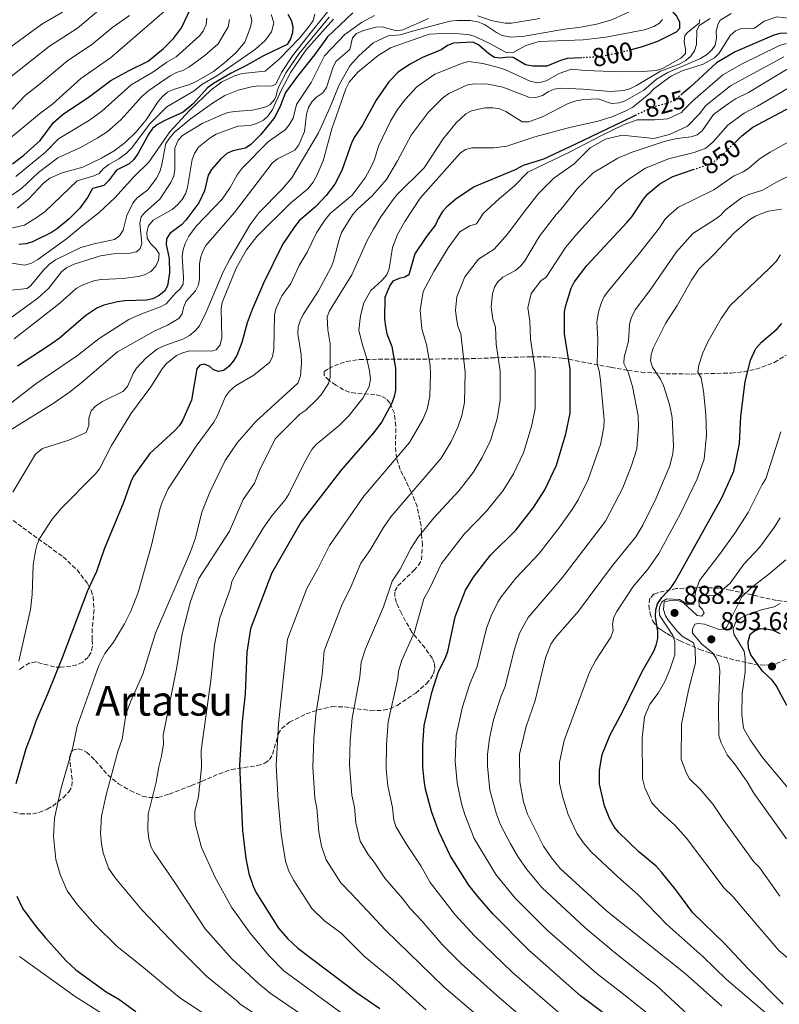
# Model space of a CAD drawing. Units: metres. Extents: x 610971 to 614433, y 4722382 to 4724750.
# Drawn here: x 613077 to 613370, y 4723638 to 4724018 of the extents above; entities that cross this region are included whole.
import ezdxf
from ezdxf.enums import TextEntityAlignment as Align

# ---------------------------------------------------------------- set-up
doc = ezdxf.new("R2010")
doc.units = ezdxf.units.M
doc.header["$MEASUREMENT"] = 0
doc.linetypes.add('DGN Style 3', pattern=[2.435891, 1.739922, -0.695969])
doc.linetypes.add('DGN Style 5', pattern=[1.217945, 0.521977, -0.695969])
for name, color, linetype, lineweight in [('Cota de curva de nivel directora', 7, 'Continuous', 0), ('Cota de punto acotado terreno', 7, 'Continuous', 0), ('Curva de nivel directora', 30, 'Continuous', 30), ('Curva de nivel directora no vista', 30, 'DGN Style 5', 30), ('Curva de nivel intermedia', 30, 'Continuous', 0), ('Punto acotado terreno (símbolo)', 7, 'Continuous', 0), ('Texto de Área (paraje) menor', 7, 'Continuous', 0), ('Zona arbolada', 92, 'DGN Style 3', 0)]:
    doc.layers.add(name, color=color, linetype=linetype, lineweight=lineweight)
doc.styles.add('Style-Arial', font='arial.ttf')

# ---------------------------------------------------------------- blocks, each defined once
blk = doc.blocks.new('5PATER')
at = {"layer": 'Punto acotado terreno (símbolo)', "linetype": 'Continuous', "lineweight": 0}
h = blk.add_hatch(color=51, dxfattribs=at)
edge = h.paths.add_edge_path()
edge.add_ellipse((0, 0), major_axis=(-0.11, -0.111), ratio=0.999422, start_angle=0, end_angle=360)

msp = doc.modelspace()

# ---------------------------------------------------------------- linework, layer by layer
at = {"layer": 'Curva de nivel directora', "color": 30, "linetype": 'Continuous', "lineweight": 30, "flags": 128}
for points, elevation in [([(613421.26, 4724039.25), (613415.22, 4724032.52), (613409.14, 4724026.91), (613402.65, 4724022.06), (613387.09, 4724014.65), (613378.88, 4724012.75), (613370.5, 4724012.55), (613368.07, 4724011.94), (613353.07, 4724005.43), (613345.99, 4724001.18), (613335.68, 4723991.64), (613332.54, 4723989.12)], 825), ([(613074.24, 4723962.19), (613078.65, 4723965.57), (613085.03, 4723971.26), (613090.15, 4723978.13), (613093.96, 4723981.55), (613103.43, 4723987.78), (613112.19, 4723994.44), (613119.29, 4723998.31), (613126.7, 4724001.82), (613132.57, 4724006.71), (613136.45, 4724010.59), (613139.46, 4724014.79), (613145.11, 4724026.87)], 725), ([(613326.57, 4724024.87), (613327.11, 4724023.11), (613330.54, 4724019.23), (613331.68, 4724016.99), (613331.68, 4724014.53), (613330.41, 4724013.03), (613323.22, 4724009.44), (613317.2, 4724007.37), (613312.94, 4724006.2)], 800), ([(613205.58, 4724020.57), (613195.79, 4724011.24), (613190.86, 4724004.28), (613184.24, 4723996.07), (613179.6, 4723989.76), (613177.71, 4723984.74), (613175.46, 4723980.27), (613170.12, 4723973.55), (613166.19, 4723969.69), (613164.14, 4723968.26), (613159.26, 4723967.21), (613156.97, 4723966.2), (613154.53, 4723964.04), (613151.02, 4723960.07), (613149.82, 4723957.88), (613148.33, 4723951.79), (613146.16, 4723947.15), (613141.23, 4723940.49), (613139.48, 4723938.67), (613135.06, 4723935.34), (613133.71, 4723933.24), (613133.53, 4723931.12), (613134.73, 4723925.63), (613134.81, 4723920.08), (613134.15, 4723915.06), (613132.91, 4723913.08), (613130.84, 4723911.41), (613128.44, 4723910.07), (613125.98, 4723909.59), (613117.68, 4723909.37), (613114.77, 4723908.95), (613109.51, 4723907.68), (613106.79, 4723906.51), (613102.59, 4723903.63), (613092.24, 4723894.77), (613088.03, 4723891.83), (613076.19, 4723884.11)], 775), ([(613180.55, 4724020.04), (613181.79, 4724017.75), (613182.49, 4724015.3), (613182.29, 4724012.84), (613181.61, 4724010.44), (613180.27, 4724008.32), (613171.12, 4724003.98), (613164.06, 4723999.94), (613158.66, 4723997.26), (613151.9, 4723993.23), (613149.56, 4723991.61), (613143.98, 4723985.45), (613140.13, 4723982.12), (613132.75, 4723978.89), (613130.24, 4723977.44), (613128.33, 4723975.83), (613126.87, 4723973.8), (613122.82, 4723966.36), (613121.07, 4723963.89), (613119.26, 4723962.17), (613114.41, 4723959.76), (613111.34, 4723955.63), (613109.55, 4723953.88), (613105.15, 4723952.7), (613103.25, 4723949.19), (613100.25, 4723945.1), (613096.13, 4723941.05), (613091.67, 4723937.24), (613089.32, 4723935.73), (613081.81, 4723931.97), (613079.39, 4723931.34), (613076.71, 4723931.1)], 750), ([(613353.07, 4723970.45), (613355.69, 4723973), (613360.01, 4723976.34), (613374.43, 4723984.08), (613393.39, 4723995.77), (613398.82, 4723998.38), (613401.2, 4723999.16), (613408.79, 4724001.36), (613414.55, 4724002.13), (613416.95, 4724003), (613419.04, 4724004.37), (613420.99, 4724006.23), (613430.47, 4724016.87), (613436.84, 4724021.88)], 850), ([(613293.98, 4724003.16), (613288.31, 4724002.84), (613285.72, 4724002.14), (613280.4, 4723999.95), (613275.18, 4723999.89), (613272.29, 4724000.42), (613267.52, 4724003.31), (613265.39, 4724003.41), (613262.72, 4724002.97), (613260.25, 4724003.33), (613258.07, 4724004.66), (613254.16, 4724008.11), (613251.89, 4724009.16), (613244.49, 4724008.76), (613242.16, 4724007.86), (613239.75, 4724006.23), (613232.48, 4724003.23), (613227.45, 4724000.63), (613223.08, 4723997.68), (613219.49, 4723993.84), (613214.64, 4723986.86), (613209.29, 4723977.12), (613206.38, 4723972.78), (613205.28, 4723970.54), (613201.41, 4723959.6), (613198.66, 4723954.38), (613195.32, 4723950), (613191.3, 4723945.78), (613184.95, 4723940.24), (613183.04, 4723937.88), (613178.48, 4723931.08), (613171.11, 4723916.2), (613166.74, 4723905.94), (613164.79, 4723900.86), (613162.79, 4723893.22), (613160.84, 4723888.2), (613159.49, 4723886.09), (613157.71, 4723884.02), (613155.69, 4723882.46), (613153.77, 4723882.08), (613151.79, 4723882.66), (613150.45, 4723883.99), (613148.2, 4723884.83), (613146.55, 4723884.45), (613145.38, 4723883.11), (613143.41, 4723871.01), (613140.07, 4723863.34), (613138.72, 4723861.24), (613136.84, 4723859.16), (613127.31, 4723850.37), (613121.01, 4723841.69), (613119.94, 4723839.43), (613117.15, 4723831.48), (613109.71, 4723813.52), (613106.65, 4723804.86), (613103.23, 4723797.32), (613093.48, 4723771.47), (613088.1, 4723758.12), (613083.23, 4723747.08), (613081.67, 4723742.06), (613079.4, 4723736.31), (613075.56, 4723722.84)], 800), ([(613314.86, 4723981), (613309.79, 4723978.58), (613291.56, 4723969.76), (613279.17, 4723964.06), (613271.29, 4723961.53), (613268.19, 4723959.91), (613252.36, 4723953.33), (613245.38, 4723948.57), (613241.88, 4723945.65), (613240.22, 4723943.79), (613238.49, 4723940.94), (613237.54, 4723938.62), (613234.03, 4723934.19), (613229.59, 4723927.53), (613227.21, 4723919.43), (613225.67, 4723918.41), (613223.48, 4723917.97), (613221.03, 4723916.89), (613219.86, 4723915.23), (613217.92, 4723910.57), (613217.88, 4723902.26), (613218.17, 4723899.45), (613218.77, 4723896.55), (613220.66, 4723891.7), (613222.08, 4723883.4), (613222.01, 4723874.84), (613221.6, 4723872.37), (613220.65, 4723869.76), (613216.8, 4723862.65), (613213.6, 4723858.33), (613200.97, 4723843.89), (613185.67, 4723823.97), (613174.3, 4723804.35), (613166.06, 4723782.64), (613164.76, 4723773.73), (613164.11, 4723757.54), (613162.94, 4723746.9), (613161.89, 4723730.1), (613163.02, 4723704.9), (613164.37, 4723693.99), (613165.53, 4723688.22), (613167.1, 4723683.34), (613168.2, 4723681.04), (613176.95, 4723667.11), (613180.44, 4723663.18), (613184.35, 4723659.45), (613206.96, 4723642.35), (613216.05, 4723636.06)], 825), ([(613304.26, 4723632.86), (613293.51, 4723641.05), (613273.52, 4723658.68), (613259.69, 4723672.72), (613253.84, 4723679.36), (613250.41, 4723683.78), (613243.27, 4723694.87), (613238.79, 4723704.45), (613236.02, 4723712.22), (613233.69, 4723720.78), (613233.1, 4723724.27), (613232.59, 4723729.38), (613232.56, 4723737.72), (613233.17, 4723745.41), (613236.1, 4723758.14), (613238.69, 4723766.24), (613241.18, 4723771.23), (613242.22, 4723774), (613245.11, 4723787.38), (613249.11, 4723797.62), (613252.13, 4723802.66), (613256.89, 4723808.88), (613258.87, 4723811.22), (613268.44, 4723820.82), (613275.34, 4723829.5), (613279.65, 4723836.33), (613284.13, 4723845.87), (613287.8, 4723857.99), (613289.44, 4723865.96), (613289.42, 4723882.99), (613287.28, 4723896.54), (613287.29, 4723905.13), (613287.75, 4723907.59), (613289.87, 4723914.16), (613291.03, 4723916.52), (613295.87, 4723923.03), (613311.48, 4723939.66), (613313.24, 4723941.75), (613317.74, 4723948.57), (613319.49, 4723950.6), (613324.07, 4723954.5), (613329.11, 4723957.32), (613336.95, 4723960.01)], 850), ([(613371.61, 4723637.76), (613358.22, 4723651.29), (613349.01, 4723661.23), (613336.83, 4723673.07), (613330.26, 4723681.93), (613324.68, 4723688.8), (613322.65, 4723691.03), (613315.95, 4723696.6), (613308.12, 4723704.21), (613306.46, 4723706.26), (613304.74, 4723709.15), (613302.74, 4723714.32), (613300.73, 4723722.75), (613300.73, 4723728.12), (613301.75, 4723734.12), (613304.87, 4723741.73), (613309.86, 4723751.17), (613317.25, 4723766.27), (613321.7, 4723774.08), (613322.68, 4723776.38), (613323.31, 4723779.03), (613323.31, 4723781.71), (613322.34, 4723787.43), (613322.48, 4723789.99), (613323.21, 4723792.38), (613324.8, 4723794.77), (613328.47, 4723798.67), (613330.02, 4723801.02), (613348.02, 4723833.33), (613352.67, 4723843.59), (613354.77, 4723854.29), (613355.34, 4723864.74), (613356.98, 4723878.01), (613359, 4723886.39), (613361.16, 4723890.98), (613363.35, 4723893.4), (613369.38, 4723898.53), (613371.14, 4723900.56)], 875), ([(613373.09, 4723753.06), (613368.89, 4723760.78), (613367.46, 4723762.83), (613363.7, 4723766.34), (613359.18, 4723772.69), (613358.26, 4723775.2), (613358.1, 4723777.7), (613358.98, 4723780.59), (613360.58, 4723781.93), (613362.92, 4723782.85), (613365.27, 4723782.75), (613367.84, 4723782.18), (613370.35, 4723780.96)], 900), ([(613076.02, 4723679.45), (613078.3, 4723674.62), (613083.47, 4723667.63), (613087.06, 4723663.46), (613094.81, 4723654.71), (613098.79, 4723651.05), (613110.47, 4723642.57), (613115.26, 4723639.69), (613121.82, 4723634.93)], 800)]:
    msp.add_lwpolyline(points, dxfattribs=dict(at, elevation=elevation))
at = {"layer": 'Curva de nivel directora no vista', "color": 30, "linetype": 'DGN Style 5', "lineweight": 30, "flags": 128}
for points, elevation in [([(613312.94, 4724006.2), (613309.42, 4724005.23), (613301.09, 4724003.57), (613293.98, 4724003.16)], 800), ([(613332.54, 4723989.12), (613329.46, 4723986.65), (613327.15, 4723985.67), (613321.14, 4723984), (613314.86, 4723981)], 825), ([(613336.95, 4723960.01), (613342.29, 4723961.84), (613345.06, 4723963.19), (613347.11, 4723964.63), (613353.07, 4723970.45)], 850)]:
    msp.add_lwpolyline(points, dxfattribs=dict(at, elevation=elevation))
at = {"layer": 'Curva de nivel intermedia', "color": 30, "linetype": 'Continuous', "lineweight": 0, "flags": 128}
for points, elevation in [([(613073.37, 4723972.08), (613084.66, 4723981.54), (613089.82, 4723985.35), (613100.67, 4723995.11), (613112.07, 4724003.16), (613114.82, 4724005.42), (613132.87, 4724021.07), (613136.45, 4724026.12), (613138.14, 4724027.97), (613142.13, 4724034.42), (613144.1, 4724035.76), (613146.43, 4724036.67), (613156.81, 4724039.47), (613168.3, 4724043.5)], 720), ([(613114.22, 4724025.2), (613107.53, 4724021.38), (613099.38, 4724014.62), (613088.63, 4724007.68), (613073.84, 4723995.99)], 710), ([(613060.93, 4723893.63), (613084.05, 4723910.41), (613088.25, 4723914.22), (613093.26, 4723920.56), (613095.31, 4723922.2), (613098.13, 4723923.55), (613108.22, 4723926.71), (613114.05, 4723927.57), (613119.73, 4723927.7), (613122.19, 4723928.24), (613123.52, 4723929.53), (613124.2, 4723931.46), (613123.37, 4723939.3), (613123.94, 4723941.7), (613125.27, 4723943.26), (613131.17, 4723948.57), (613135.42, 4723955.04), (613136.58, 4723957.56), (613136.94, 4723960.03), (613136.98, 4723968.32), (613138.17, 4723971.33), (613139.92, 4723973.14), (613147.43, 4723977.78), (613155.05, 4723981.18), (613157.41, 4723982), (613160.08, 4723982.46), (613166.73, 4723982.99), (613169.18, 4723983.46), (613172.1, 4723984.26), (613173.77, 4723985.1), (613175.4, 4723987.02), (613176, 4723988.47), (613176.47, 4723990.34), (613177.11, 4723992.03), (613179.91, 4723997.54), (613184.85, 4724004.87), (613196.46, 4724018.79)], 765), ([(613065.59, 4723935.6), (613078.86, 4723938.52), (613083.79, 4723941.6), (613086.93, 4723943.83), (613099.29, 4723955.71), (613105.69, 4723957.61), (613107.77, 4723958.51), (613109.4, 4723960.41), (613111.41, 4723962.01), (613115.28, 4723964.16), (613118.31, 4723966.33), (613120.31, 4723968.39), (613127.09, 4723977.51), (613133.88, 4723984.18), (613144.43, 4723990.39), (613147.38, 4723992.81), (613153.11, 4723996.25), (613162.15, 4724002.41), (613168, 4724006.44), (613171.72, 4724009.79), (613174.19, 4724013.25), (613175.08, 4724016.72), (613174.16, 4724019.84)], 745), ([(613093.58, 4724020.75), (613085.66, 4724016.14), (613070.27, 4724004.91)], 705), ([(613073.2, 4723923.97), (613078.87, 4723923.16), (613081.31, 4723923.69), (613084.1, 4723925.32), (613095.11, 4723933.21), (613101.13, 4723938.35), (613107.73, 4723943.39), (613113.83, 4723949.04), (613121.11, 4723957.23), (613126.89, 4723962.89), (613135.04, 4723974.6), (613142.62, 4723982.79), (613151.01, 4723990.83), (613155.02, 4723993.94), (613160.01, 4723996.26), (613162.89, 4723997.13), (613171.78, 4723997.96), (613177.21, 4724002.66), (613185.15, 4724010.89), (613188.86, 4724015.44), (613190.24, 4724017.58), (613190.99, 4724019.97)], 755), ([(613119.39, 4724019.51), (613113.06, 4724015.03), (613104.71, 4724008.17), (613095.66, 4724002.12), (613084.39, 4723992.67), (613079.25, 4723988.76), (613074.16, 4723983.3)], 715), ([(613074.46, 4723835.48), (613083.2, 4723850.19), (613085.84, 4723852.26), (613096.06, 4723855.53), (613102.67, 4723858.55), (613103.72, 4723861.22), (613103.75, 4723864.05), (613104.68, 4723866.86), (613106.36, 4723868.71), (613109.02, 4723870.53), (613116.91, 4723874.39), (613118.6, 4723876.23), (613120.88, 4723881.28), (613122.2, 4723883.4), (613125.81, 4723887.37), (613130.18, 4723890.76), (613132.63, 4723891.97), (613139.98, 4723894.47), (613142.64, 4723895.98), (613144.82, 4723897.75), (613146.47, 4723899.63), (613148.91, 4723904.65), (613155.71, 4723920.81), (613158.1, 4723925.4), (613166.05, 4723938.78), (613169.46, 4723943.47), (613178.26, 4723952.29), (613182.05, 4723956.8), (613192.33, 4723974.23), (613196.71, 4723983.86), (613200.3, 4723992.74), (613204.43, 4724000.12), (613207.94, 4724003.87), (613213.47, 4724008.91), (613219.19, 4724011.69), (613223.87, 4724011.97), (613230.03, 4724013.89), (613243.08, 4724017.26), (613245.73, 4724017.61), (613250.9, 4724017.61), (613253.9, 4724017), (613256.45, 4724016.04), (613260.98, 4724012.94), (613263.2, 4724011.8), (613266.62, 4724011.17), (613271.85, 4724011.51), (613287.32, 4724014.25), (613293.6, 4724015.04), (613299.63, 4724016.11), (613305.58, 4724017.78), (613315.54, 4724022.46)], 790), ([(613076.06, 4723945.14), (613080.49, 4723948.58), (613086.23, 4723954.81), (613088.69, 4723956.67), (613093.43, 4723958.72), (613101.48, 4723961), (613108.61, 4723964.39), (613113.54, 4723967.28), (613117.81, 4723970.42), (613122.04, 4723974.54), (613125.85, 4723979.2), (613130.51, 4723986.26), (613132.21, 4723988.25), (613134.12, 4723989.86), (613136.37, 4723990.97), (613142.65, 4723992.88), (613145.21, 4723994.02), (613151.86, 4723997.81), (613156.09, 4724001.19), (613160.59, 4724005.18), (613163.95, 4724009.21), (613166.15, 4724014.98), (613166.66, 4724017.43), (613166.13, 4724019.89)], 740), ([(613119.24, 4723902.07), (613124.15, 4723904.3), (613131.4, 4723906.99), (613133.57, 4723908.22), (613137.12, 4723912.3), (613138.99, 4723913.96), (613140.16, 4723915.79), (613140.31, 4723918.29), (613139.79, 4723926.45), (613140.15, 4723929.12), (613140.89, 4723931.53), (613142.27, 4723934.25), (613145.24, 4723938.27), (613155.19, 4723948.61), (613158.3, 4723953.11), (613161, 4723958.01), (613162.91, 4723960.49), (613173.12, 4723970.88), (613179.45, 4723975.41), (613181.1, 4723977.34), (613182.58, 4723979.91), (613183.91, 4723985.18), (613189.57, 4723993.6), (613194.7, 4724003.92), (613202.46, 4724012.12), (613208.93, 4724016.85), (613214.03, 4724019.47)], 780), ([(613351.65, 4724020.23), (613347.23, 4724017.54), (613346.38, 4724015.93), (613345.86, 4724013.49), (613345.87, 4724010.75), (613345.45, 4724008.08), (613344.29, 4724006.32), (613342.45, 4724004.62), (613339.76, 4724002.83), (613327.14, 4723997.54), (613322.75, 4723994.89), (613317.88, 4723990.72), (613310.69, 4723986.53), (613308.32, 4723985.73), (613305.47, 4723985.54), (613300.12, 4723987.28), (613294.8, 4723987.06), (613291.79, 4723986.55), (613288.7, 4723985.58), (613278.99, 4723980.53), (613273.58, 4723978.47), (613270.91, 4723978.46), (613264.65, 4723982.38), (613262.39, 4723983.45), (613259.59, 4723983.84), (613256.53, 4723983.79), (613251.35, 4723982.75), (613249.18, 4723981.52), (613245.45, 4723978.03), (613240.4, 4723971.92), (613233.09, 4723960.63), (613222.72, 4723950.39), (613221.15, 4723948.44), (613216.39, 4723941.73), (613213.55, 4723937.06), (613211.04, 4723932.37), (613205.19, 4723919.35), (613196.66, 4723905.49), (613195.72, 4723903.16), (613195.92, 4723898.13), (613196.87, 4723892.68), (613196.87, 4723879.76), (613196.17, 4723877.36), (613193.31, 4723872.96), (613191.57, 4723871.08), (613187.43, 4723867.07), (613185.14, 4723865.62), (613175.59, 4723855.99), (613169.58, 4723843.87), (613167.73, 4723838.98), (613163.33, 4723832.68), (613158.02, 4723820.39), (613146.24, 4723802.15), (613142.93, 4723793.2), (613139.73, 4723780.73), (613137.64, 4723767.84), (613132.42, 4723741.59), (613132.51, 4723738.31), (613131.83, 4723733.48), (613130.76, 4723729.4), (613129.7, 4723723.44), (613126.61, 4723711.13), (613126.46, 4723705.1), (613126.91, 4723701.65), (613127.83, 4723698.46), (613128.9, 4723696.35), (613136.9, 4723684.76), (613148.6, 4723666.89), (613158.98, 4723655.31), (613169.22, 4723645.74), (613173.69, 4723641.99), (613184.61, 4723634.52)], 815), ([(613131.74, 4723961.33), (613133.51, 4723970.04), (613134.82, 4723972.16), (613136.69, 4723974.33), (613142.81, 4723979.47), (613151.43, 4723985.7), (613156.17, 4723988.55), (613161.33, 4723990.68), (613166.51, 4723992.01), (613169.29, 4723992.4), (613174.41, 4723992.21), (613175.95, 4723992.96), (613178.13, 4723997.46), (613182.32, 4724003.9), (613190.01, 4724013.68), (613197.04, 4724022.28)], 760), ([(613253.8, 4724019.31), (613258.96, 4724017.51), (613264.39, 4724016.49), (613266.89, 4724016.59), (613277.72, 4724018.3)], 785), ([(613387.72, 4724018.41), (613385.21, 4724017.81), (613382.58, 4724017.48), (613380.09, 4724017.63), (613369.21, 4724018.97), (613364.34, 4724017.29), (613360.6, 4724014.55), (613355.6, 4724014.43), (613353.31, 4724013.62)], 820), ([(613158.03, 4724018), (613157.54, 4724015.13), (613153.71, 4724008.58), (613148.61, 4724004.14), (613142.29, 4723999.54), (613139.99, 4723998.2), (613137.59, 4723997.49), (613135.17, 4723996.26), (613126.87, 4723990.56), (613124.19, 4723988.19), (613116.07, 4723979.16), (613110.81, 4723974.64), (613106.93, 4723972.11), (613100.47, 4723968.56), (613091.84, 4723964.52), (613084.26, 4723958.88), (613077.7, 4723952.68), (613071.17, 4723948.24)], 735), ([(613073.41, 4723859.46), (613089.94, 4723869.73), (613096.33, 4723874.13), (613100.59, 4723877.39), (613114.83, 4723889.7), (613128.95, 4723897.65), (613134.11, 4723899.94), (613138.43, 4723902.5), (613139.7, 4723904.26), (613140.22, 4723906.78), (613141.28, 4723909.24), (613144.96, 4723913.17), (613146, 4723915.45), (613146.47, 4723917.9), (613146.5, 4723923.48), (613146.81, 4723925.97), (613147.7, 4723928.52), (613148.87, 4723930.73), (613159.95, 4723943.48), (613174.52, 4723962.49), (613176.59, 4723964.15), (613183.2, 4723967.44), (613184.79, 4723969.58), (613186.9, 4723974.66), (613187.67, 4723981.44), (613188.55, 4723984.03), (613189.9, 4723986.35), (613191.74, 4723988.11), (613194.01, 4723989.64), (613195.48, 4723991.67), (613197.84, 4723999.31), (613199.06, 4724001.67), (613204.49, 4724006.33), (613205.53, 4724010.82), (613207.02, 4724012.54), (613209.66, 4724013.7), (613214.49, 4724015.03), (613216.99, 4724015.09), (613222.47, 4724013.53), (613224.95, 4724013.9), (613234.84, 4724018.33)], 785), ([(613075.53, 4723957.28), (613087.02, 4723966.73), (613092.06, 4723971.9), (613104, 4723979.13), (613108.82, 4723982.57), (613120.1, 4723992.7), (613128.43, 4723997.59), (613133.83, 4724001.46), (613137.39, 4724003.54), (613146.5, 4724011.58), (613147.83, 4724013.39), (613148.98, 4724016.02), (613149.29, 4724018.5)], 730), ([(613325.15, 4724017.98), (613323.88, 4724016.59), (613321.73, 4724015.3), (613318.12, 4724014), (613303.19, 4724011.16), (613294.44, 4724010.06), (613277.47, 4724009.45), (613272.35, 4724007.93), (613267.45, 4724005.24), (613265, 4724005.02), (613258.26, 4724008.83), (613252.37, 4724011.47), (613249.96, 4724012.11), (613243.19, 4724012.72), (613235.05, 4724012.24), (613220.15, 4724006.96), (613215.43, 4724004.04), (613207.49, 4723997.62), (613204.15, 4723993.71), (613202.94, 4723991.16), (613197.53, 4723975.76), (613194.18, 4723963.36), (613191.64, 4723957.5), (613190.28, 4723955.15), (613188.22, 4723952.62), (613181.55, 4723947.01), (613168.6, 4723934.12), (613164.55, 4723929), (613160.65, 4723921.97), (613155.14, 4723908.68), (613154.83, 4723906.19), (613155.01, 4723895.08), (613154.36, 4723892.34), (613152.83, 4723890.36), (613151.06, 4723889.87), (613142.68, 4723890.05), (613140.21, 4723889.39), (613137.61, 4723888.21), (613133.57, 4723884.99), (613131.98, 4723883.06), (613127.71, 4723876.18), (613119.99, 4723865.72), (613112.46, 4723853.51), (613107.91, 4723844.42), (613106.32, 4723842.48), (613093.03, 4723829.2), (613089.66, 4723825.1), (613084.86, 4723817.74), (613083.86, 4723815.45), (613083.18, 4723812.86), (613082.28, 4723807.36), (613081.94, 4723796.01), (613081.18, 4723790.17), (613076.68, 4723770.25)], 795), ([(613339.56, 4724017.94), (613339.25, 4724016.5), (613334.88, 4724013.11), (613333.65, 4724011.76), (613333.51, 4724009.27), (613334, 4724006.44), (613333.92, 4724004.85), (613332.2, 4724003.01), (613325.07, 4723998.98), (613322.67, 4723998.28), (613317.54, 4723997.88), (613309.16, 4723997.79), (613295.29, 4723998.21), (613289.96, 4723998.76), (613285.26, 4723997.05), (613280.2, 4723994.28), (613277.41, 4723993.55), (613274.3, 4723993.99), (613264.54, 4723998.56), (613261.87, 4723999.45), (613255.77, 4724001.02), (613250.34, 4724001.72), (613247.93, 4724001.05), (613237.23, 4723996.88), (613230.28, 4723991.89), (613225.99, 4723987.19), (613222.88, 4723983.16), (613220.17, 4723978.67), (613215.56, 4723969.1), (613213.98, 4723963.86), (613212.98, 4723961.56), (613210.38, 4723956.85), (613205.29, 4723950.16), (613196.83, 4723943.02), (613194.77, 4723940.54), (613191.61, 4723935.55), (613187.93, 4723928.09), (613184.96, 4723922.92), (613181.68, 4723916), (613178.21, 4723911.32), (613176.01, 4723906.53), (613175.38, 4723904.07), (613175.12, 4723890.56), (613174.63, 4723887.9), (613173.54, 4723885.65), (613167.42, 4723880.61), (613160.35, 4723876.51), (613157.96, 4723874.48), (613156.52, 4723872.44), (613153.3, 4723864.79), (613151.92, 4723862.44), (613145.14, 4723853.17), (613134.3, 4723836.79), (613131.98, 4723831.66), (613131.09, 4723828.88), (613127.94, 4723815.04), (613122.74, 4723796.71), (613119.94, 4723789.49), (613117.53, 4723784.63), (613113.32, 4723777.51), (613109.86, 4723773.17), (613107.54, 4723768.52), (613099.2, 4723745.07), (613097.62, 4723737.04), (613096.17, 4723731.96), (613092.99, 4723720.79), (613090.56, 4723709.64), (613090.08, 4723702.59), (613090.97, 4723693.68), (613092.66, 4723687.79), (613095.42, 4723681.57), (613099.33, 4723676.12), (613106.24, 4723668.37), (613114.58, 4723660.22), (613125.65, 4723651.36), (613138.87, 4723640.27), (613150.41, 4723632.61)], 805), ([(613343.45, 4724018.28), (613339.3, 4724015.61), (613338.35, 4724013.73), (613338.18, 4724008.29), (613337.47, 4724005.88), (613335.99, 4724003.79), (613334.07, 4724002.08), (613331.55, 4724000.73), (613324.32, 4723998.03), (613315.11, 4723992.44), (613312.45, 4723991.2), (613310.02, 4723990.49), (613305.04, 4723990.16), (613294.52, 4723991.07), (613285.89, 4723991.4), (613283.33, 4723991), (613281.02, 4723990.05), (613278.78, 4723988.65), (613276.27, 4723987.81), (613273.51, 4723988.01), (613263.43, 4723991.84), (613257.88, 4723992.96), (613252.74, 4723993.13), (613249.82, 4723992.68), (613242.67, 4723989.39), (613240.43, 4723987.78), (613234.67, 4723982), (613228.14, 4723973.33), (613222.9, 4723963.43), (613218.63, 4723956.23), (613213.19, 4723949.99), (613207.29, 4723944.58), (613205.48, 4723942.54), (613201.29, 4723935.69), (613200.29, 4723933.07), (613198.18, 4723924.61), (613197.29, 4723922.27), (613192.37, 4723913.23), (613186.41, 4723904.08), (613185.25, 4723901.66), (613184.53, 4723899.27), (613184.44, 4723896.6), (613185.64, 4723888.6), (613185.77, 4723885.38), (613185.47, 4723880.32), (613184.36, 4723877.6), (613168.19, 4723862.79), (613160.97, 4723854.49), (613156.41, 4723847.63), (613150.43, 4723835.44), (613147.29, 4723827.72), (613144.85, 4723817.86), (613142.95, 4723812.4), (613129.52, 4723781.07), (613124.58, 4723765.19), (613119.79, 4723754.56), (613118.08, 4723749.58), (613117.62, 4723746.91), (613116.65, 4723740.09), (613114.92, 4723735.29), (613110.41, 4723718.65), (613108.59, 4723710.38), (613108.27, 4723703.85), (613108.64, 4723699.64), (613109.26, 4723696.22), (613111.36, 4723690.36), (613113.87, 4723686.55), (613124.25, 4723674.26), (613137.84, 4723659.96), (613149.28, 4723648.5), (613160.71, 4723639.18), (613161.97, 4723637.96), (613166.79, 4723634.75)], 810), ([(613139.79, 4723948.49), (613141.03, 4723950.66), (613141.8, 4723953.14), (613143.62, 4723963.88), (613144.5, 4723966.22), (613146.11, 4723968.6), (613150.61, 4723972.22), (613152.93, 4723973.64), (613161.18, 4723976.77), (613166.03, 4723977.05), (613168.43, 4723977.75), (613171.15, 4723979.1), (613172.99, 4723980.8), (613174.6, 4723983.18), (613177.96, 4723990.5), (613181.69, 4723997.62), (613187.51, 4724006.12), (613198.17, 4724018.1)], 770), ([(613326.05, 4723940.73), (613327.75, 4723942.56), (613331.23, 4723945.5), (613344.93, 4723952.15), (613352.53, 4723957.43), (613356.25, 4723959.16), (613358.35, 4723960.53), (613362.37, 4723964.07), (613366.62, 4723966.75), (613379.54, 4723973.98), (613388.8, 4723980.79), (613397.87, 4723986.67), (613402.29, 4723988.66), (613411.67, 4723991.7), (613415.51, 4723992.21), (613420.39, 4723994.56), (613425.98, 4723998.21), (613432.49, 4724003.06), (613437.61, 4724008.08), (613442.31, 4724011.53), (613445.73, 4724012.95), (613452.3, 4724014.74), (613461.96, 4724018.22)], 855), ([(613353.31, 4724013.62), (613351.23, 4724011.72), (613346.96, 4724004.98), (613345.22, 4724003.16), (613340.82, 4724000.75), (613332.69, 4723998.13), (613328.19, 4723995.95), (613321.81, 4723991.22), (613319.89, 4723989.29), (613313.62, 4723984.14), (613310.74, 4723982.5), (613305.94, 4723980.53), (613300.23, 4723978.7), (613289.74, 4723976.4), (613275.86, 4723972.69), (613265.05, 4723969.1), (613260.04, 4723968.43), (613251.53, 4723968.39), (613249.1, 4723967.79), (613247.08, 4723966.29), (613231.6, 4723949), (613225.7, 4723939.99), (613222.87, 4723934.9), (613220.92, 4723929.94), (613219.61, 4723921.73), (613218.67, 4723919.41), (613216.82, 4723917.17), (613212.52, 4723913.29), (613209.84, 4723908.61), (613208.52, 4723903.52), (613207.98, 4723898.07), (613209.16, 4723892.67), (613210.87, 4723887.42), (613212.05, 4723882.34), (613212.45, 4723879.05), (613211.92, 4723876.2), (613209.43, 4723871.81), (613204.09, 4723864.94), (613200.35, 4723861.26), (613191.46, 4723853.86), (613189.82, 4723851.98), (613186.92, 4723846.93), (613180.86, 4723834.63), (613179.55, 4723832.5), (613174.4, 4723826.34), (613170.99, 4723821.56), (613161.4, 4723805.63), (613158.92, 4723800.92), (613158.45, 4723798.46), (613154.3, 4723786.92), (613152.27, 4723776.58), (613150.87, 4723762.69), (613147.13, 4723735.7), (613147.25, 4723729.2), (613146.12, 4723718.01), (613144.69, 4723712.22), (613144.6, 4723709.37), (613144.93, 4723706.98), (613147.22, 4723698.33), (613152.49, 4723686.72), (613158.83, 4723675.24), (613165.99, 4723665.18), (613173.27, 4723656.44), (613179.02, 4723650.72), (613209.58, 4723628.32)], 820), ([(613372.82, 4724008.66), (613370, 4724007.77), (613355.77, 4724000.79), (613348.42, 4723996.57), (613336.86, 4723986.53), (613333.09, 4723982.77), (613332.41, 4723982.1), (613327.09, 4723979.62), (613321.97, 4723979.23), (613315.29, 4723979.2), (613310.25, 4723977.42), (613301.33, 4723972.98), (613289.46, 4723966.81), (613279.82, 4723962.23), (613273.16, 4723958.95), (613267.9, 4723953.58), (613262.21, 4723948.81), (613255.88, 4723943.02), (613253.34, 4723939), (613250.72, 4723938.35), (613246.94, 4723935.93), (613242.33, 4723929.78), (613236.92, 4723920.62), (613232.74, 4723912.97), (613231.54, 4723905.71), (613232.22, 4723898.56), (613234, 4723892.43), (613235.39, 4723884.31), (613235.53, 4723881.32), (613235.37, 4723872.45), (613234.25, 4723867.55), (613232.66, 4723863.53), (613227.44, 4723854.68), (613209.87, 4723833.92), (613196.55, 4723814.92), (613192.07, 4723805.81), (613187.88, 4723798.28), (613180.37, 4723778.69), (613176.99, 4723746.06), (613176.03, 4723729.95), (613176.79, 4723716.24), (613177.9, 4723703.37), (613179.63, 4723693.02), (613180.88, 4723689.12), (613182.83, 4723685.58), (613189.8, 4723674.78), (613194.69, 4723670), (613201.12, 4723665.14), (613210.2, 4723656.11), (613221.03, 4723647.24), (613233.94, 4723635.65)], 830), ([(613371.95, 4724003.58), (613351.36, 4723992.3), (613341.77, 4723984.76), (613339.4, 4723981.55), (613334.77, 4723976.78), (613327.85, 4723973.55), (613321.77, 4723971.98), (613315.52, 4723972.64), (613309.49, 4723973.31), (613303.09, 4723971.74), (613297.23, 4723968.4), (613290.96, 4723962.18), (613283.19, 4723956.65), (613277.24, 4723950.75), (613271.67, 4723943.74), (613265.35, 4723935.11), (613260.09, 4723929.33), (613254.08, 4723925.41), (613248.77, 4723918.55), (613245.71, 4723910.85), (613245.25, 4723905.67), (613245.66, 4723902.47), (613246.18, 4723899.59), (613247.32, 4723896.64), (613249, 4723881.74), (613248.73, 4723870.06), (613247.64, 4723865.11), (613246.07, 4723860.5), (613243.53, 4723855.07), (613239.68, 4723848.63), (613220.31, 4723825.94), (613217.48, 4723821.81), (613212.23, 4723812.96), (613208.69, 4723808.04), (613204.74, 4723798.47), (613201.47, 4723792.21), (613194.56, 4723774.26), (613193.72, 4723764.9), (613191.39, 4723749.62), (613190.6, 4723740.23), (613190.17, 4723729.31), (613191.01, 4723717.37), (613191.75, 4723713.42), (613192.51, 4723704.32), (613193.54, 4723698.81), (613195.33, 4723693.51), (613200.96, 4723684.62), (613205.02, 4723680.56), (613210.95, 4723674.13)], 835), ([(613376.1, 4724000.62), (613358.28, 4723989.77), (613353.27, 4723987.34), (613350.92, 4723985.81), (613344.81, 4723981.33), (613340.35, 4723975.01), (613338.45, 4723973.43), (613336.09, 4723972.59), (613330.65, 4723972.03), (613325.75, 4723970.89), (613313, 4723966.59), (613307.9, 4723964.38), (613298.34, 4723958.74), (613292.29, 4723952.71), (613285.84, 4723944.56), (613284.02, 4723942.72), (613277.63, 4723934.24), (613272.03, 4723924.81), (613270.44, 4723922.88), (613268.37, 4723921.05), (613263.48, 4723918.48), (613261.61, 4723916.69), (613260.23, 4723914.61), (613259.44, 4723912.05), (613258.98, 4723906.98), (613259.64, 4723902.28), (613260.65, 4723899.11), (613260.97, 4723892.63), (613262.47, 4723882.15), (613262.46, 4723871.01), (613261.32, 4723863.74), (613258.74, 4723855.43), (613255.57, 4723848.82), (613252.1, 4723843.07), (613246.69, 4723836.15), (613236.94, 4723825.65)], 840), ([(613287.55, 4723632.42), (613267.03, 4723650.19), (613252.5, 4723664.11), (613245.05, 4723672.28), (613235.48, 4723684.77), (613231.8, 4723691.2), (613227.22, 4723698.17), (613225.07, 4723701.6), (613222.24, 4723706.43), (613221.49, 4723708.84), (613220.85, 4723713.73), (613219.09, 4723722.11), (613218.5, 4723728.52), (613218.55, 4723737.88), (613219.25, 4723746.84), (613222.99, 4723763.57), (613223.24, 4723766.35), (613224.57, 4723770.59), (613229.4, 4723781.38), (613232.97, 4723794.27), (613235.18, 4723798.17), (613239.76, 4723807.89), (613248.52, 4723819.19), (613257.22, 4723828.09), (613263.63, 4723836.13), (613267.61, 4723842.58), (613271.43, 4723850.65), (613274.56, 4723860.87), (613275.95, 4723867.74), (613275.94, 4723882.57), (613274.12, 4723894.58), (613273.96, 4723901.67), (613273.19, 4723906.69), (613274.43, 4723912.2), (613278.09, 4723917.11), (613280.16, 4723918.52), (613287.7, 4723929.86), (613291.65, 4723934.7), (613304.9, 4723949.36), (613307.16, 4723952.33), (613311.68, 4723956), (613318.53, 4723960.55), (613327.44, 4723964.11), (613337.33, 4723966.58), (613341.75, 4723968.31), (613344.63, 4723970.69), (613350.25, 4723977.16), (613356.64, 4723981.84), (613361.73, 4723984.44), (613379.52, 4723994.97)], 845), ([(613073.76, 4723913.43), (613079.9, 4723914.08), (613081.39, 4723915.21), (613086.22, 4723921.21), (613088.61, 4723923.51), (613090.9, 4723925.18), (613100.65, 4723929.86), (613105.83, 4723931.39), (613113.66, 4723932.96), (613115.57, 4723934.47), (613116.93, 4723936.58), (613118.47, 4723942.33), (613120.7, 4723947.03), (613122.3, 4723948.95), (613126.49, 4723952.13), (613129.83, 4723956.63), (613131.01, 4723958.83), (613131.74, 4723961.33)], 760), ([(613346.91, 4723622.65), (613322.89, 4723644.81), (613318.93, 4723648), (613306.29, 4723658), (613295.16, 4723667.34), (613278.67, 4723682.64), (613272.7, 4723689.72), (613269.49, 4723694.43), (613266.46, 4723699.63), (613262.6, 4723707.09), (613261.01, 4723711.17), (613258.5, 4723720.42), (613257.61, 4723729.65), (613257.51, 4723734.37), (613258.28, 4723740.41), (613259.9, 4723747.54), (613262.84, 4723756.77), (613264.37, 4723760.43), (613267.76, 4723774), (613269.98, 4723781.07), (613273.22, 4723787.13), (613286.39, 4723802.34), (613303.1, 4723824.24), (613309.73, 4723837.16), (613313.08, 4723845.76), (613315.2, 4723852.13), (613315.85, 4723860.79), (613315.66, 4723864.87), (613313.5, 4723876.32), (613311.81, 4723881.74), (613310.11, 4723885.09), (613310.32, 4723887.57), (613311.92, 4723893.81), (613312.34, 4723900.22), (613312.97, 4723902.63), (613314.52, 4723905.9), (613320.23, 4723913.31), (613330.47, 4723928.3), (613336.74, 4723935.31), (613345.32, 4723940.73), (613347.56, 4723942.46), (613349.27, 4723944.28), (613355.63, 4723949.1), (613357.96, 4723950.24), (613363.67, 4723952), (613369.05, 4723955.14), (613377.9, 4723959.62)], 860), ([(613074.9, 4723894.62), (613092.56, 4723908.46), (613098.85, 4723914.08), (613101.14, 4723915.36), (613106.06, 4723917.15), (613108.6, 4723917.58), (613117.02, 4723917.97), (613122.73, 4723918.74), (613125.18, 4723919.39), (613127.69, 4723920.68), (613129.65, 4723922.72), (613130.66, 4723924.97), (613130.83, 4723927.46), (613129.68, 4723929.34), (613127.53, 4723931.41), (613126.3, 4723933.58), (613126.13, 4723935.89), (613126.78, 4723938.3), (613128.56, 4723940.43), (613135.86, 4723944.63), (613137.98, 4723946.35), (613139.79, 4723948.49)], 770), ([(613348, 4723637.06), (613333.81, 4723649.61), (613303.46, 4723673.85), (613285.63, 4723690.17), (613282.23, 4723694.24), (613279.2, 4723698.75), (613273.01, 4723711.16), (613271.47, 4723715.95), (613270.02, 4723723.6), (613269.97, 4723734.36), (613272.43, 4723744.96), (613275.96, 4723755.03), (613280.01, 4723771.56), (613281.97, 4723776.76), (613283.76, 4723779.37), (613292.69, 4723789.49), (613305.82, 4723807.17), (613314.82, 4723818.2), (613317.47, 4723822.76), (613322.58, 4723832.91), (613327.94, 4723845.58), (613329.12, 4723850.45), (613329.3, 4723853.21), (613328.77, 4723864.32), (613327.73, 4723869.28), (613325.51, 4723876.64), (613324.38, 4723879.04), (613321.26, 4723883.77), (613320.46, 4723886.15), (613320.71, 4723888.52), (613321.55, 4723891.03), (613326.26, 4723900.6), (613330.71, 4723907.57), (613336.22, 4723917.36), (613339.09, 4723921.57), (613345.04, 4723927.32), (613352.8, 4723935.53), (613358.81, 4723940.73), (613360.92, 4723942.06), (613363.39, 4723943.04), (613366, 4723943.91), (613370.96, 4723944.73)], 865), ([(613350.57, 4723609.28), (613309.54, 4723641.99), (613299.9, 4723649.53), (613280.43, 4723666.55), (613268.23, 4723678.71), (613260.77, 4723687.81), (613252.48, 4723701.81), (613248.97, 4723710.67), (613247.53, 4723715.1), (613245.81, 4723723.3), (613245.05, 4723731.62), (613245.53, 4723741.57), (613247.94, 4723752.57), (613250.76, 4723761.51), (613253.56, 4723768.2), (613257.15, 4723782.9), (613259.02, 4723787.68), (613261.52, 4723792.97), (613262.87, 4723795.07), (613268.56, 4723802.2), (613277.52, 4723811.72), (613285.5, 4723822.06), (613290.48, 4723829.19), (613292.5, 4723832.51), (613296.37, 4723840.4), (613301.18, 4723853.85), (613302.41, 4723860.5), (613302.64, 4723863.37), (613301.15, 4723878.67), (613300.61, 4723882.37), (613299.85, 4723884.75), (613300.19, 4723894.5), (613299.7, 4723901.11), (613300.39, 4723905.1), (613301.53, 4723908.7), (613302.61, 4723910.95), (613304.24, 4723913.23), (613316.29, 4723927.83), (613323.97, 4723937.57), (613326.05, 4723940.73)], 855), ([(613372.45, 4723627.98), (613349.68, 4723647.43), (613340.63, 4723656.18), (613326.76, 4723668.59), (613315.57, 4723680.13), (613307.86, 4723686.92), (613297.53, 4723696.66), (613294.52, 4723700.2), (613292.08, 4723703.76), (613290.92, 4723706.22), (613288.74, 4723711.01), (613286.58, 4723717.57), (613285.38, 4723723.17), (613285.35, 4723731.24), (613287.09, 4723739.54), (613296.93, 4723765.94), (613299.39, 4723770.6), (613305.21, 4723779.54), (613306.02, 4723782.01), (613305.8, 4723784.5), (613306.35, 4723787.15), (613307.48, 4723789.4), (613313.82, 4723799.03), (613319.52, 4723805.83), (613323.63, 4723811.79), (613332.07, 4723827.28), (613338.5, 4723840.6), (613341.13, 4723848.24), (613342.03, 4723857.49), (613341.82, 4723865.54), (613340.88, 4723874.41), (613339.99, 4723879.57), (613338.75, 4723881.78), (613339.08, 4723884.51), (613340.7, 4723889.31), (613342.63, 4723893.49), (613347.77, 4723902.54), (613351.22, 4723907.48), (613366.26, 4723921.84), (613368.91, 4723924.58)], 870), ([(613368.91, 4723924.58), (613370.6, 4723927.04)], 870), ([(613070.17, 4723867.15), (613083.32, 4723877.26), (613099.34, 4723888.24), (613107.74, 4723894.77), (613119.24, 4723902.07)], 780), ([(613374.89, 4723654.42), (613370.02, 4723658.56), (613357.18, 4723673.51), (613352.19, 4723679.35), (613348.85, 4723682.59), (613334.35, 4723701.9), (613329.85, 4723706.89), (613324.31, 4723711.98), (613320.98, 4723715.52), (613318.23, 4723721.3), (613317.35, 4723724.9), (613317.29, 4723740.59), (613318.1, 4723748.71), (613320.23, 4723753.67), (613323.4, 4723757.86), (613326.05, 4723762.35), (613328.11, 4723767.25), (613329.8, 4723772.62), (613329.83, 4723777.79), (613329.06, 4723780.17), (613323.97, 4723787.96), (613323.85, 4723790.04), (613324.06, 4723791.33), (613324.85, 4723793.14), (613326.71, 4723794.33), (613331.7, 4723794.07), (613334.82, 4723792.14), (613337.15, 4723792.28), (613337.84, 4723796.88), (613339.37, 4723801.34), (613347.51, 4723811.97), (613352.99, 4723819.59), (613358.09, 4723827.57), (613363.49, 4723838.37), (613364.92, 4723840.65), (613370.78, 4723858.73)], 880), ([(613236.94, 4723825.65), (613230.74, 4723817.95), (613228.03, 4723813.75), (613223.87, 4723805.78), (613220.83, 4723801.15), (613217.41, 4723791.13), (613210.45, 4723774.94), (613208.85, 4723769.81), (613208.35, 4723764.23), (613205.32, 4723748.27), (613204.59, 4723739.4), (613204.36, 4723730.16), (613205.24, 4723718.51), (613206.29, 4723713.82), (613206.8, 4723707.76), (613208.45, 4723700.67), (613211.55, 4723695.51), (613213.79, 4723692.6), (613218.01, 4723686.38), (613224.81, 4723678.59), (613227.68, 4723674.67), (613232.22, 4723669.9), (613240.04, 4723660.81), (613247.58, 4723653.4), (613261.09, 4723641.2), (613279.59, 4723625.29)], 840), ([(613356.5, 4723807.65), (613362.5, 4723814.12), (613368.16, 4723821.81), (613370.45, 4723825.52)], 885), ([(613370.31, 4723679.43), (613362.55, 4723690.49), (613360.38, 4723692.79), (613348.46, 4723709.06), (613344.64, 4723714.84), (613339.62, 4723720.77), (613335.5, 4723724.78), (613334.29, 4723726.98), (613332.33, 4723732.19), (613332.43, 4723745.91), (613335.14, 4723758.97), (613337.88, 4723769.63), (613337.7, 4723774.79), (613337, 4723777.31), (613332.71, 4723779.91), (613330.88, 4723781.61), (613327.35, 4723785.97), (613326.22, 4723787.78), (613325.44, 4723790.17), (613325.72, 4723793.12), (613328.31, 4723793.61), (613331.34, 4723793.46), (613333.25, 4723792.72), (613338.5, 4723787.89), (613340.31, 4723787.57), (613341.16, 4723788.86), (613340.41, 4723790.3), (613339.23, 4723791.47), (613339.11, 4723793.87), (613340.33, 4723795.47), (613344.87, 4723795.55), (613347.09, 4723796.67), (613351.2, 4723800.38), (613356.5, 4723807.65)], 885), ([(613372.91, 4723701.64), (613360.34, 4723719.2), (613357.76, 4723723.65), (613353.29, 4723730), (613350.03, 4723734.05), (613347.71, 4723738.68), (613346.79, 4723741.45), (613346.74, 4723752.71), (613347.22, 4723766.49), (613346.83, 4723769.05), (613345.81, 4723771.34), (613344.38, 4723773.39), (613340.13, 4723776.92), (613336.7, 4723781.07), (613336.64, 4723782.62), (613337.53, 4723784.49), (613338.87, 4723784.76), (613341.36, 4723784.54), (613346.56, 4723782.61), (613349.07, 4723782.4), (613349.92, 4723783.42), (613355.64, 4723795.08), (613359.49, 4723798.71), (613366.14, 4723803.85), (613372.63, 4723809.38)], 890), ([(613370.53, 4723792.42), (613368.18, 4723791.23), (613363.31, 4723790.07), (613357.41, 4723787.95), (613355.23, 4723786.84), (613353.22, 4723785.14), (613352.3, 4723782.82), (613352.63, 4723780.58), (613356.55, 4723774.03), (613356.99, 4723771.41), (613356.96, 4723765.92), (613355.77, 4723757.74), (613355.69, 4723749.67), (613356.34, 4723744.41), (613358.89, 4723739.82), (613363.72, 4723733.01), (613374.19, 4723720.46)], 895), ([(613210.95, 4723674.13), (613218.15, 4723666.37), (613240.72, 4723644.48), (613272.42, 4723617.51), (613285.91, 4723607.84), (613301.6, 4723595.91), (613314.67, 4723586.87), (613328.4, 4723574.21), (613329.95, 4723572.25), (613331.44, 4723569.48), (613333.52, 4723567.27), (613343.61, 4723560.14), (613356.3, 4723550.21), (613367.28, 4723540.84), (613372.45, 4723533.95)], 835), ([(613077.04, 4723656.24), (613098.44, 4723640.69), (613110.11, 4723633.38), (613117.18, 4723629.46)], 795)]:
    msp.add_lwpolyline(points, dxfattribs=dict(at, elevation=elevation))
at = {"layer": 'Zona arbolada', "color": 92, "linetype": 'DGN Style 3', "lineweight": 0}
for points in [[(613072.45, 4723712.5, 803.83), (613077.25, 4723711.3, 805.4), (613082.09, 4723711.32, 806.9), (613084.44, 4723711.79, 807.57), (613087.66, 4723713.03, 808.31), (613089.8, 4723714.29, 808.54), (613093.78, 4723717.48, 808.67), (613096.08, 4723719.77, 808.8), (613097.19, 4723721.96, 808.95), (613097.32, 4723724.64, 809.09), (613096.25, 4723733.07, 809.49), (613096.88, 4723735.13, 809.66), (613097.54, 4723735.81, 809.75), (613099.67, 4723736.33, 810.68), (613102, 4723735.63, 812.14), (613102.89, 4723735.07, 812.61), (613106.25, 4723731.86, 814.15), (613111.02, 4723726.31, 816.17), (613115.16, 4723722.91, 817.39), (613119.75, 4723720.25, 818.05), (613124.59, 4723718.1, 818.41), (613126.99, 4723717.52, 818.65), (613130.45, 4723717.63, 819.3), (613134.78, 4723718.9, 820.98), (613143.35, 4723722.19, 825.5), (613147.23, 4723723.81, 826.93), (613153.99, 4723726.69, 828.44), (613158.72, 4723728.4, 829.16), (613168.64, 4723729.87, 830.33), (613171.63, 4723730.79, 830.75), (613173.46, 4723732.19, 831.1), (613174.63, 4723734.3, 831.49), (613176.86, 4723742.09, 832.79), (613178.06, 4723744.26, 833.27), (613181.22, 4723746.63, 834.22), (613187.61, 4723749.82, 836.73), (613192.1, 4723751.41, 838.43), (613197.57, 4723752.66, 839.87), (613202.43, 4723752.52, 840.8), (613212.43, 4723751.1, 842.35), (613217.42, 4723751.25, 843.14), (613219.88, 4723751.85, 843.57), (613222.69, 4723753.15, 844.11), (613229.92, 4723757.92, 845.97), (613234.02, 4723761.52, 847.41), (613235.57, 4723763.42, 848.12), (613236.67, 4723765.36, 848.78), (613237.21, 4723767.35, 849.37), (613237.13, 4723769.25, 849.84), (613236.38, 4723771.26, 850.16), (613233.47, 4723775.28, 850.2), (613228.38, 4723781.42, 849.09), (613224.34, 4723788.61, 846.44), (613222.43, 4723792.91, 844.74), (613221.75, 4723795.15, 844.11), (613221.85, 4723797.23, 843.68), (613222.98, 4723799.25, 843.31), (613229.14, 4723805.21, 842.32), (613230.98, 4723807.23, 841.95), (613232.14, 4723809.3, 841.52), (613232.44, 4723815.05, 840.2), (613231.92, 4723822.52, 838.58), (613230.38, 4723829.88, 836.8), (613228.13, 4723835.52, 835.14), (613223.9, 4723844.19, 832.35), (613222.43, 4723848.59, 831.07), (613222.06, 4723853.45, 829.91), (613222.2, 4723861.03, 828.29), (613221.64, 4723865.91, 827.15), (613219.89, 4723869.97, 825.98), (613218.29, 4723871.66, 825.23), (613216.33, 4723872.67, 824.37), (613214.1, 4723873.18, 823.45), (613206.67, 4723873.64, 820.46), (613204.25, 4723874.07, 819.48), (613202.01, 4723874.95, 818.54), (613199.05, 4723876.82, 817.27), (613196.37, 4723878.69, 816.12), (613194.53, 4723880.54, 815.36), (613194.57, 4723882.01, 815.44), (613196.34, 4723883.2, 816.22), (613200.7, 4723885.19, 817.78), (613203.16, 4723885.94, 818.58), (613208.13, 4723886.71, 820.17), (613248.88, 4723886.94, 833.46), (613260.47, 4723887.34, 838.08), (613274.18, 4723887.75, 844.32), (613280.09, 4723887.74, 847.1), (613286.57, 4723887.21, 850.8), (613305.21, 4723883.66, 863.21), (613311.71, 4723882.49, 866.77), (613316.82, 4723881.84, 868.93), (613326.45, 4723881.2, 871.65), (613336.35, 4723881.07, 873.45), (613351.57, 4723881.47, 875.75), (613356.36, 4723881.96, 876.44), (613361.12, 4723882.89, 877.07), (613368.18, 4723885.52, 877.86), (613372.84, 4723888.38, 878.26)], [(613234.02, 4723761.52, 847.41), (613235.57, 4723763.42, 848.12), (613236.67, 4723765.36, 848.78), (613237.21, 4723767.35, 849.37), (613237.13, 4723769.25, 849.84), (613236.38, 4723771.26, 850.16), (613233.47, 4723775.28, 850.2), (613228.38, 4723781.42, 849.09), (613224.34, 4723788.61, 846.44), (613222.43, 4723792.91, 844.74), (613221.75, 4723795.15, 844.11), (613221.85, 4723797.23, 843.68), (613222.98, 4723799.25, 843.31), (613229.14, 4723805.21, 842.32), (613230.98, 4723807.23, 841.95), (613232.14, 4723809.3, 841.52), (613232.44, 4723815.05, 840.2), (613231.92, 4723822.52, 838.58), (613230.38, 4723829.88, 836.8), (613228.13, 4723835.52, 835.14), (613223.9, 4723844.19, 832.35), (613222.43, 4723848.59, 831.07), (613222.06, 4723853.45, 829.91), (613222.2, 4723861.03, 828.29), (613221.64, 4723865.91, 827.15), (613219.89, 4723869.97, 825.98), (613218.29, 4723871.66, 825.23), (613216.33, 4723872.67, 824.37), (613214.1, 4723873.18, 823.45), (613206.67, 4723873.64, 820.46), (613204.25, 4723874.07, 819.48), (613202.01, 4723874.95, 818.54), (613199.05, 4723876.82, 817.27), (613196.37, 4723878.69, 816.12), (613194.53, 4723880.54, 815.36), (613194.57, 4723882.01, 815.44), (613196.34, 4723883.2, 816.22), (613200.7, 4723885.19, 817.78), (613203.16, 4723885.94, 818.58), (613208.13, 4723886.71, 820.17), (613248.88, 4723886.94, 833.46), (613260.47, 4723887.34, 838.08), (613274.18, 4723887.75, 844.32), (613280.09, 4723887.74, 847.1), (613286.57, 4723887.21, 850.8), (613305.21, 4723883.66, 863.21), (613311.71, 4723882.49, 866.77), (613316.82, 4723881.84, 868.93), (613326.45, 4723881.2, 871.65), (613336.35, 4723881.07, 873.45), (613351.57, 4723881.47, 875.75), (613356.36, 4723881.96, 876.44), (613361.12, 4723882.89, 877.07), (613368.18, 4723885.52, 877.86), (613372.84, 4723888.38, 878.26)], [(613068.63, 4723828.74, 790.86), (613078.33, 4723821.75, 794.52), (613088.08, 4723814.69, 797.44), (613093.8, 4723810.49, 798.84), (613099.19, 4723805.48, 800.11), (613103.37, 4723799.98, 801.16), (613104.63, 4723797.52, 801.57), (613105.37, 4723795.06, 801.97), (613105.74, 4723790.14, 802.73), (613105.08, 4723782.73, 803.78), (613105.08, 4723778.43, 804.29), (613105.13, 4723775.96, 804.39), (613104.58, 4723773.49, 804.27), (613103.49, 4723771.73, 804.02), (613101.38, 4723769.81, 803.52), (613099.13, 4723768.76, 802.94), (613096.8, 4723768.27, 802.3), (613092.82, 4723767.86, 801.16), (613090.45, 4723767.98, 800.43), (613083.28, 4723769.91, 798.08), (613080.96, 4723769.51, 797.43), (613078.43, 4723768.05, 796.87), (613076.45, 4723766.57, 796.54)], [(613068.63, 4723828.74, 790.86), (613078.33, 4723821.75, 794.52), (613088.08, 4723814.69, 797.44), (613093.8, 4723810.49, 798.84), (613099.19, 4723805.48, 800.11), (613103.37, 4723799.98, 801.16), (613104.63, 4723797.52, 801.57), (613105.37, 4723795.06, 801.97), (613105.74, 4723790.14, 802.73), (613105.08, 4723782.73, 803.78), (613105.08, 4723778.43, 804.29), (613105.13, 4723775.96, 804.39), (613104.58, 4723773.49, 804.27), (613103.49, 4723771.73, 804.02), (613101.38, 4723769.81, 803.52), (613099.13, 4723768.76, 802.94), (613096.8, 4723768.27, 802.3), (613092.82, 4723767.86, 801.16), (613090.45, 4723767.98, 800.43), (613083.28, 4723769.91, 798.08), (613080.96, 4723769.51, 797.43), (613078.43, 4723768.05, 796.87), (613076.45, 4723766.57, 796.54)], [(613373.63, 4723793.17, 896.66), (613369.07, 4723793.63, 894.6), (613351.33, 4723797.66, 885.04), (613346.87, 4723798.35, 883.33), (613340.69, 4723798.7, 881.82), (613330.53, 4723798.22, 879.85), (613323.31, 4723796.65, 878.47), (613321.77, 4723796.09, 878.15), (613320.26, 4723794.48, 877.67), (613319.84, 4723791.79, 877.19), (613320.3, 4723788.65, 876.76), (613321.39, 4723785.67, 876.43), (613323.35, 4723783.11, 876.24), (613325.02, 4723782, 876.48), (613326.7, 4723780.94, 877.19), (613328.4, 4723779.93, 878.3), (613331.89, 4723778.04, 881.38), (613339.43, 4723774.75, 888.88), (613343.59, 4723773.33, 892.04), (613346.3, 4723772.52, 893.42), (613353.29, 4723770.55, 896.1), (613360.37, 4723769.04, 898.69), (613364.92, 4723768.69, 900.33), (613369.07, 4723769.25, 901.8), (613373.34, 4723771.27, 903.12)], [(613072.45, 4723712.5, 803.83), (613077.25, 4723711.3, 805.4), (613082.09, 4723711.32, 806.9), (613084.44, 4723711.79, 807.57), (613087.66, 4723713.03, 808.31), (613089.8, 4723714.29, 808.54), (613093.78, 4723717.48, 808.67), (613096.08, 4723719.77, 808.8), (613097.19, 4723721.96, 808.95), (613097.32, 4723724.64, 809.09), (613096.25, 4723733.07, 809.49), (613096.88, 4723735.13, 809.66), (613097.54, 4723735.81, 809.75), (613099.67, 4723736.33, 810.68), (613102, 4723735.63, 812.14), (613102.89, 4723735.07, 812.61), (613106.25, 4723731.86, 814.15), (613111.02, 4723726.31, 816.17), (613115.16, 4723722.91, 817.39), (613119.75, 4723720.25, 818.05), (613124.59, 4723718.1, 818.41), (613126.99, 4723717.52, 818.65), (613130.45, 4723717.63, 819.3), (613134.78, 4723718.9, 820.98), (613143.35, 4723722.19, 825.5), (613147.23, 4723723.81, 826.93), (613153.99, 4723726.69, 828.44), (613158.72, 4723728.4, 829.16), (613168.64, 4723729.87, 830.33), (613171.63, 4723730.79, 830.75), (613173.46, 4723732.19, 831.1), (613174.63, 4723734.3, 831.49), (613176.86, 4723742.09, 832.79), (613178.06, 4723744.26, 833.27), (613181.22, 4723746.63, 834.22), (613187.61, 4723749.82, 836.73), (613192.1, 4723751.41, 838.43), (613197.57, 4723752.66, 839.87), (613202.43, 4723752.52, 840.8), (613212.43, 4723751.1, 842.35), (613217.42, 4723751.25, 843.14), (613219.88, 4723751.85, 843.57), (613222.69, 4723753.15, 844.11), (613229.92, 4723757.92, 845.97), (613234.02, 4723761.52, 847.41)]]:
    msp.add_polyline3d(points, dxfattribs=at)

# ---------------------------------------------------------------- block references
at = {"layer": 'Punto acotado terreno (símbolo)', "color": 7, "linetype": 'Continuous', "lineweight": 0, "xscale": 10, "yscale": 10, "zscale": 10}
for p in [(613329.74, 4723788.84, 888.27), (613343.93, 4723778.66, 893.68), (613367.34, 4723768.18, 908.32)]:
    msp.add_blockref('5PATER', p, dxfattribs=at)

# ---------------------------------------------------------------- texts
at = {"layer": 'Cota de curva de nivel directora', "color": 7, "linetype": 'Continuous', "lineweight": 0, "style": 'Style-Arial'}
for s, rotation, p in [('800', 11.3139, (613305.805, 4724004.5111, 800)), ('825', 15.5998, (613325.9917, 4723985.352, 825)), ('850', 35.15708, (613347.6155, 4723964.989, 850))]:
    msp.add_text(s, height=7, rotation=rotation, dxfattribs=at).set_placement(p, align=Align.MIDDLE_CENTER)
at = {"layer": 'Cota de punto acotado terreno', "color": 7, "linetype": 'Continuous', "lineweight": 0, "style": 'Style-Arial'}
for s, p in [('888.27', (613333.24, 4723792.34, 888.27)), ('893.68', (613347.43, 4723782.16, 893.68))]:
    msp.add_text(s, height=7, dxfattribs=at).set_placement(p)
at = {"layer": 'Texto de Área (paraje) menor', "color": 7, "linetype": 'Continuous', "lineweight": 0, "style": 'Style-Arial'}
msp.add_text('Artatsu', height=11.5, dxfattribs=at).set_placement((613132.8036, 4723754.93, 809.53), align=Align.MIDDLE_CENTER)

doc.saveas('drawing.dxf')
